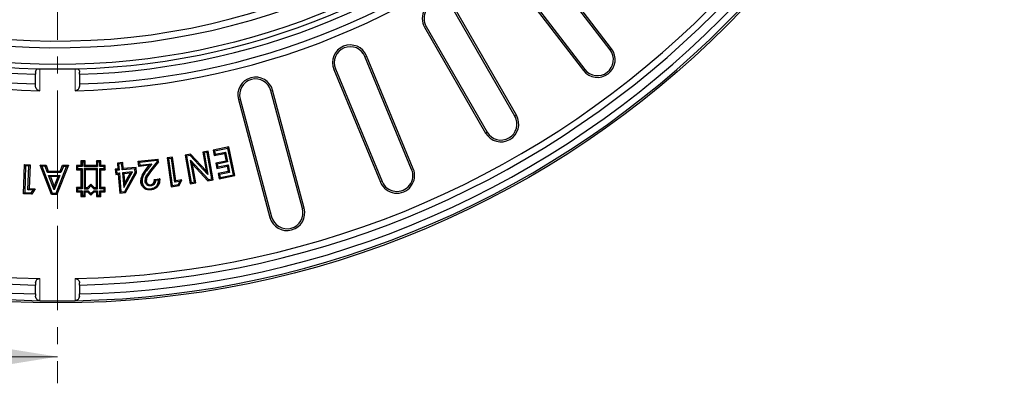
# Model space of a CAD drawing. Units: millimetres. Extents: x 0 to 420, y 0 to 297.
# Drawn here: x 111 to 185, y 114 to 141 of the extents above; entities that cross this region are included whole.
import ezdxf

# ---------------------------------------------------------------- set-up
doc = ezdxf.new("R2010")
doc.units = ezdxf.units.MM
doc.linetypes.add('CENTER', pattern=[10.16, 6.35, -1.27, 1.27, -1.27])

msp = doc.modelspace()

# ---------------------------------------------------------------- linework, layer by layer
at = {"color": 7, "linetype": 'CENTER', "lineweight": 18}
msp.add_line((113.8408, 267.8113), (113.8408, 113.7367), dxfattribs=at)
at = {"color": 7, "linetype": 'Continuous', "lineweight": 25}
for p, q in [((155.3764, 138.7787), (149.7961, 146.0511)), ((155.4827, 138.8602), (149.9024, 146.1326)), ((147.7868, 144.5093), (153.3671, 137.2369)), ((147.8931, 144.5908), (153.4734, 137.3184)), ((148.2128, 133.8034), (143.6295, 141.742)), ((148.3289, 133.8704), (143.7455, 141.809)), ((141.4361, 140.4756), (146.0195, 132.5371)), ((141.5522, 140.5426), (146.1355, 132.6041)), ((140.4611, 129.8058), (136.9532, 138.2747)), ((140.5849, 129.857), (137.077, 138.3259)), ((112.1907, 137.1174), (112.1907, 136.9473)), ((112.1907, 136.2192), (112.1907, 136.9473)), ((115.491, 136.9473), (115.491, 137.1174)), ((115.491, 136.9473), (115.491, 136.2192)), ((134.6133, 137.3054), (138.1212, 128.8366)), ((134.7371, 137.3567), (138.245, 128.8878)), ((112.1907, 136.0492), (112.1907, 136.2192)), ((115.491, 136.2192), (115.491, 136.0492)), ((132.2539, 126.8541), (129.8814, 135.7084)), ((132.3833, 126.8888), (130.0108, 135.7431)), ((127.435, 135.0529), (129.8075, 126.1986)), ((127.5644, 135.0876), (129.9369, 126.2333)), ((125.1684, 131.1735), (124.7592, 131.1024)), ((124.8612, 131.0307), (124.7592, 131.1024)), ((124.7592, 131.1024), (125.0056, 129.6904)), ((125.0967, 131.0716), (124.8612, 131.0307)), ((124.8612, 131.0307), (125.1434, 129.4137)), ((125.0967, 131.0716), (125.1684, 131.1735)), ((125.442, 129.0929), (125.0967, 131.0716)), ((125.544, 129.0212), (125.1684, 131.1735)), ((126.7186, 131.4869), (125.5437, 131.2436)), ((125.648, 131.1752), (125.5437, 131.2436)), ((125.5437, 131.2436), (125.6272, 130.8412)), ((125.6272, 130.8412), (126.3952, 131.0003)), ((126.6502, 131.3827), (125.648, 131.1752)), ((125.648, 131.1752), (125.6956, 130.9454)), ((125.6956, 130.9454), (126.4637, 131.1045)), ((126.4637, 131.1045), (126.3952, 131.0003)), ((126.3952, 131.0003), (126.5123, 130.434)), ((126.4637, 131.1045), (126.6165, 130.3656)), ((126.6502, 131.3827), (126.7186, 131.4869)), ((127.0601, 129.403), (126.6502, 131.3827)), ((127.1643, 129.3346), (126.7186, 131.4869)), ((115.6871, 130.3536), (115.5989, 130.4418)), ((115.5989, 130.4418), (115.5989, 130.1085)), ((115.9323, 130.4418), (115.5989, 130.4418)), ((115.6871, 130.3536), (115.6871, 130.0203)), ((115.8441, 130.3536), (115.6871, 130.3536)), ((115.8441, 130.3536), (115.9323, 130.4418)), ((115.8441, 130.0203), (115.8441, 130.3536)), ((115.9323, 130.1085), (115.9323, 130.4418)), ((116.8538, 130.3536), (116.7656, 130.4418)), ((117.0989, 130.4418), (116.7656, 130.4418)), ((116.7656, 130.4418), (116.7656, 130.1085)), ((117.0108, 130.3536), (116.8538, 130.3536)), ((116.8538, 130.3536), (116.8538, 130.0203)), ((117.0108, 130.3536), (117.0989, 130.4418)), ((117.0108, 130.0203), (117.0108, 130.3536)), ((117.0989, 130.1085), (117.0989, 130.4418)), ((118.7475, 130.3092), (118.3394, 130.2751)), ((118.4347, 130.1946), (118.3394, 130.2751)), ((118.3394, 130.2751), (118.3774, 129.825)), ((118.6671, 130.214), (118.7475, 130.3092)), ((118.7856, 129.8591), (118.7475, 130.3092)), ((119.9113, 130.4113), (121.4161, 130.58)), ((119.9541, 130.0288), (119.9113, 130.4113)), ((119.9113, 130.4113), (120.0087, 130.3335)), ((121.3382, 130.4826), (120.0087, 130.3335)), ((120.0087, 130.3335), (120.0319, 130.1262)), ((120.7733, 129.6755), (121.3465, 130.4082)), ((121.4381, 130.3822), (120.8428, 129.6212)), ((121.3382, 130.4826), (121.4161, 130.58)), ((121.3465, 130.4082), (121.3382, 130.4826)), ((121.4381, 130.3822), (121.3465, 130.4082)), ((121.4381, 130.3822), (121.4161, 130.58)), ((122.4827, 130.7285), (122.0719, 130.6711)), ((122.1715, 130.596), (122.0719, 130.6711)), ((122.0719, 130.6711), (122.3771, 128.4985)), ((122.4076, 130.629), (122.1715, 130.596)), ((122.1715, 130.596), (122.4521, 128.5981)), ((122.4076, 130.629), (122.4827, 130.7285)), ((122.6586, 128.8449), (122.4076, 130.629)), ((122.7336, 128.9445), (122.4827, 130.7285)), ((123.8374, 130.9412), (123.4439, 130.8727)), ((123.5459, 130.801), (123.4439, 130.8727)), ((123.4439, 130.8727), (123.8193, 128.7204)), ((123.8055, 130.8462), (123.5459, 130.801)), ((123.5459, 130.801), (123.891, 128.8225)), ((123.8055, 130.8462), (123.8374, 130.9412)), ((125.1434, 129.4137), (123.8055, 130.8462)), ((125.0056, 129.6904), (123.8374, 130.9412)), ((123.844, 130.4857), (125.1838, 129.0478)), ((124.1267, 128.8637), (123.844, 130.4857)), ((123.844, 130.4857), (123.9818, 130.2085)), ((125.6956, 130.9454), (125.6272, 130.8412)), ((126.5123, 130.434), (125.7442, 130.275)), ((125.8485, 130.2066), (125.7442, 130.275)), ((125.7442, 130.275), (125.8259, 129.8815)), ((126.6165, 130.3656), (125.8485, 130.2066)), ((126.6165, 130.3656), (126.5123, 130.434)), ((111.2816, 127.9736), (111.3624, 130.1651)), ((111.4473, 130.0737), (111.3624, 130.1651)), ((111.3624, 130.1651), (111.7768, 130.1496)), ((111.4473, 130.0737), (111.373, 128.0585)), ((111.6855, 130.0648), (111.4473, 130.0737)), ((111.6193, 128.2652), (111.6855, 130.0648)), ((111.6855, 130.0648), (111.7768, 130.1496)), ((111.7768, 130.1496), (111.7106, 128.3501)), ((113.3794, 127.9284), (112.5439, 130.1225)), ((112.672, 130.034), (112.5439, 130.1225)), ((112.5439, 130.1225), (112.9773, 130.1212)), ((112.672, 130.034), (113.4403, 128.0164)), ((112.9161, 130.0332), (112.672, 130.034)), ((112.9161, 130.0332), (112.9773, 130.1212)), ((113.0856, 129.5808), (112.9161, 130.0332)), ((112.9773, 130.1212), (113.1468, 129.6688)), ((113.0856, 129.5808), (113.1468, 129.6688)), ((114.1002, 129.5773), (113.0856, 129.5808)), ((113.1468, 129.6688), (114.0406, 129.6657)), ((113.7425, 128.0151), (114.5262, 130.0277)), ((114.655, 130.1155), (113.8027, 127.9267)), ((114.0406, 129.6657), (114.2211, 130.1168)), ((114.1002, 129.5773), (114.0406, 129.6657)), ((114.2807, 130.0284), (114.1002, 129.5773)), ((114.2807, 130.0284), (114.2211, 130.1168)), ((114.2211, 130.1168), (114.655, 130.1155)), ((114.5262, 130.0277), (114.2807, 130.0284)), ((114.5262, 130.0277), (114.655, 130.1155)), ((115.3538, 130.0203), (115.2656, 130.1085)), ((115.5989, 130.1085), (115.2656, 130.1085)), ((115.2656, 130.1085), (115.2656, 129.7751)), ((115.3538, 129.8633), (115.2656, 129.7751)), ((115.2656, 129.7751), (115.5989, 129.7751)), ((115.6871, 130.0203), (115.3538, 130.0203)), ((115.3538, 130.0203), (115.3538, 129.8633)), ((115.3538, 129.8633), (115.6871, 129.8633)), ((115.6871, 130.0203), (115.5989, 130.1085)), ((115.6871, 129.8633), (115.5989, 129.7751)), ((115.5989, 129.7751), (115.5989, 128.4418)), ((115.6871, 129.8633), (115.6871, 128.3536)), ((115.8441, 130.0203), (115.9323, 130.1085)), ((116.8538, 130.0203), (115.8441, 130.0203)), ((115.9323, 129.7751), (115.8441, 129.8633)), ((115.8441, 129.8633), (115.8441, 128.3536)), ((116.8538, 129.8633), (115.8441, 129.8633)), ((116.7656, 130.1085), (115.9323, 130.1085)), ((115.9323, 129.7751), (115.9323, 128.4418)), ((116.7656, 129.7751), (115.9323, 129.7751)), ((116.8538, 130.0203), (116.7656, 130.1085)), ((116.7656, 129.7751), (116.8538, 129.8633)), ((116.7656, 128.4418), (116.7656, 129.7751)), ((116.8538, 128.3536), (116.8538, 129.8633)), ((117.0108, 130.0203), (117.0989, 130.1085)), ((117.3441, 130.0203), (117.0108, 130.0203)), ((117.0108, 129.8633), (117.0989, 129.7751)), ((117.0108, 129.8633), (117.3441, 129.8633)), ((117.0108, 128.3536), (117.0108, 129.8633)), ((117.4323, 130.1085), (117.0989, 130.1085)), ((117.0989, 129.7751), (117.4323, 129.7751)), ((117.0989, 128.4418), (117.0989, 129.7751)), ((117.3441, 130.0203), (117.4323, 130.1085)), ((117.3441, 129.8633), (117.3441, 130.0203)), ((117.3441, 129.8633), (117.4323, 129.7751)), ((117.4323, 129.7751), (117.4323, 130.1085)), ((118.3774, 129.825), (118.1822, 129.8087)), ((118.2774, 129.7282), (118.1822, 129.8087)), ((118.1822, 129.8087), (118.2145, 129.4227)), ((118.295, 129.5179), (118.2145, 129.4227)), ((118.4727, 129.7446), (118.2774, 129.7282)), ((118.2774, 129.7282), (118.295, 129.5179)), ((118.295, 129.5179), (118.4902, 129.5342)), ((118.4727, 129.7446), (118.3774, 129.825)), ((118.4902, 129.5342), (118.4097, 129.439)), ((118.6671, 130.214), (118.4347, 130.1946)), ((118.4347, 130.1946), (118.4727, 129.7446)), ((118.4902, 129.5342), (118.6086, 128.1222)), ((118.7052, 129.7638), (118.6671, 130.214)), ((118.7052, 129.7638), (118.7856, 129.8591)), ((119.6622, 129.8442), (118.7052, 129.7638)), ((119.4775, 129.6168), (118.7226, 129.5535)), ((118.7226, 129.5535), (118.8158, 128.4458)), ((118.8178, 129.473), (118.7226, 129.5535)), ((119.7427, 129.9394), (118.7856, 129.8591)), ((118.8158, 128.4458), (119.4775, 129.6168)), ((118.8913, 128.1458), (119.6849, 129.5728)), ((118.9455, 128.0619), (119.775, 129.5534)), ((119.3187, 129.515), (119.4775, 129.6168)), ((119.6622, 129.8442), (119.7427, 129.9394)), ((119.6849, 129.5728), (119.6622, 129.8442)), ((119.6849, 129.5728), (119.775, 129.5534)), ((119.775, 129.5534), (119.7427, 129.9394)), ((119.9541, 130.0288), (120.0319, 130.1262)), ((120.7279, 130.1154), (119.9541, 130.0288)), ((120.0319, 130.1262), (120.9219, 130.2258)), ((120.5128, 129.831), (120.7279, 130.1154)), ((120.9219, 130.2258), (120.5831, 129.7778)), ((120.7279, 130.1154), (120.9219, 130.2258)), ((123.9818, 130.2085), (125.1518, 128.9528)), ((124.2287, 128.792), (123.9818, 130.2085)), ((125.1434, 129.4137), (125.0056, 129.6904)), ((125.8259, 129.8815), (126.594, 130.0405)), ((125.8943, 129.9857), (125.8259, 129.8815)), ((125.8485, 130.2066), (125.8943, 129.9857)), ((125.8943, 129.9857), (126.6625, 130.1447)), ((126.6744, 129.6514), (125.9063, 129.4923)), ((126.7786, 129.5829), (126.0105, 129.4239)), ((126.6625, 130.1447), (126.594, 130.0405)), ((126.594, 130.0405), (126.6744, 129.6514)), ((126.6625, 130.1447), (126.7786, 129.5829)), ((126.7786, 129.5829), (126.6744, 129.6514)), ((113.1739, 129.3504), (113.3022, 129.2618)), ((113.1739, 129.3504), (114.0134, 129.3478)), ((113.5889, 128.2646), (113.1739, 129.3504)), ((113.8843, 129.2601), (113.3022, 129.2618)), ((113.3022, 129.2618), (113.5899, 128.5089)), ((114.0134, 129.3478), (113.5889, 128.2646)), ((113.5899, 128.5089), (113.8843, 129.2601)), ((114.0134, 129.3478), (113.8843, 129.2601)), ((118.2145, 129.4227), (118.4097, 129.439)), ((118.4097, 129.439), (118.5281, 128.027)), ((119.3187, 129.515), (118.8178, 129.473)), ((118.8178, 129.473), (118.8797, 128.7381)), ((118.8797, 128.7381), (119.3187, 129.515)), ((120.4256, 128.8984), (120.4548, 128.9017)), ((121.1188, 129.0554), (121.5221, 129.1004)), ((121.4364, 129.0021), (121.2081, 128.9766)), ((122.6586, 128.8449), (122.7336, 128.9445)), ((123.0368, 128.8983), (122.6586, 128.8449)), ((123.181, 129.0076), (122.7336, 128.9445)), ((122.9349, 128.6659), (123.0368, 128.8983)), ((122.9959, 128.5854), (123.181, 129.0076)), ((123.0368, 128.8983), (123.181, 129.0076)), ((123.891, 128.8225), (123.8193, 128.7204)), ((123.8193, 128.7204), (124.2287, 128.792)), ((123.891, 128.8225), (124.1267, 128.8637)), ((124.1267, 128.8637), (124.2287, 128.792)), ((125.1838, 129.0478), (125.1518, 128.9528)), ((125.1518, 128.9528), (125.544, 129.0212)), ((125.1838, 129.0478), (125.442, 129.0929)), ((125.442, 129.0929), (125.544, 129.0212)), ((126.0105, 129.4239), (125.9063, 129.4923)), ((125.9063, 129.4923), (125.9894, 129.0913)), ((125.9894, 129.0913), (127.1643, 129.3346)), ((126.0578, 129.1955), (125.9894, 129.0913)), ((126.0105, 129.4239), (126.0578, 129.1955)), ((126.0578, 129.1955), (127.0601, 129.403)), ((127.0601, 129.403), (127.1643, 129.3346)), ((111.373, 128.0585), (111.2816, 127.9736)), ((111.373, 128.0585), (111.8602, 128.0406)), ((111.6193, 128.2652), (111.7106, 128.3501)), ((112.0008, 128.2514), (111.6193, 128.2652)), ((111.7106, 128.3501), (112.1617, 128.3338)), ((111.8602, 128.0406), (112.0008, 128.2514)), ((111.8602, 128.0406), (111.9062, 127.9507)), ((112.1617, 128.3338), (111.9062, 127.9507)), ((112.0008, 128.2514), (112.1617, 128.3338)), ((113.5889, 128.2646), (113.5899, 128.5089)), ((115.3538, 128.3536), (115.2656, 128.4418)), ((115.5989, 128.4418), (115.2656, 128.4418)), ((115.2656, 128.4418), (115.2656, 128.1085)), ((115.3538, 128.1966), (115.2656, 128.1085)), ((115.2656, 128.1085), (115.5989, 128.1085)), ((115.6871, 128.3536), (115.3538, 128.3536)), ((115.3538, 128.3536), (115.3538, 128.1966)), ((115.3538, 128.1966), (115.6871, 128.1966)), ((115.6871, 128.3536), (115.5989, 128.4418)), ((115.6871, 128.1966), (115.5989, 128.1085)), ((115.5989, 128.1085), (115.5989, 127.7751)), ((115.6871, 128.1966), (115.6871, 127.8633)), ((115.9323, 128.4418), (115.8441, 128.3536)), ((115.8441, 128.3536), (116.1355, 128.3536)), ((115.8441, 128.1966), (115.9323, 128.1085)), ((115.8441, 128.1966), (116.1355, 128.1966)), ((115.8441, 127.8633), (115.8441, 128.1966)), ((115.9323, 128.4418), (116.0989, 128.4418)), ((115.9323, 128.1085), (116.0989, 128.1085)), ((115.9323, 127.7751), (115.9323, 128.1085)), ((116.0989, 128.4418), (116.3489, 128.6918)), ((116.0989, 128.4418), (116.1355, 128.3536)), ((116.1355, 128.1966), (116.0989, 128.1085)), ((116.0989, 128.1085), (116.3489, 127.8585)), ((116.1355, 128.3536), (116.3489, 128.5671)), ((116.1355, 128.1966), (116.3489, 127.9831)), ((116.3489, 128.6918), (116.3489, 128.5671)), ((116.3489, 128.6918), (116.5989, 128.4418)), ((116.3489, 128.5671), (116.5624, 128.3536)), ((116.3489, 127.9831), (116.5624, 128.1966)), ((116.3489, 127.8585), (116.5989, 128.1085)), ((116.5989, 128.4418), (116.5624, 128.3536)), ((116.5624, 128.3536), (116.8538, 128.3536)), ((116.5624, 128.1966), (116.5989, 128.1085)), ((116.5624, 128.1966), (116.8538, 128.1966)), ((116.5989, 128.4418), (116.7656, 128.4418)), ((116.5989, 128.1085), (116.7656, 128.1085)), ((116.7656, 128.4418), (116.8538, 128.3536)), ((116.8538, 128.1966), (116.7656, 128.1085)), ((116.7656, 128.1085), (116.7656, 127.7751)), ((116.8538, 128.1966), (116.8538, 127.8633)), ((117.0108, 128.3536), (117.0989, 128.4418)), ((117.3441, 128.3536), (117.0108, 128.3536)), ((117.0108, 128.1966), (117.0989, 128.1085)), ((117.0108, 128.1966), (117.3441, 128.1966)), ((117.0108, 127.8633), (117.0108, 128.1966)), ((117.4323, 128.4418), (117.0989, 128.4418)), ((117.0989, 128.1085), (117.4323, 128.1085)), ((117.0989, 127.7751), (117.0989, 128.1085)), ((117.3441, 128.3536), (117.4323, 128.4418)), ((117.3441, 128.1966), (117.3441, 128.3536)), ((117.3441, 128.1966), (117.4323, 128.1085)), ((117.4323, 128.1085), (117.4323, 128.4418)), ((118.6086, 128.1222), (118.5281, 128.027)), ((118.5281, 128.027), (118.9455, 128.0619)), ((118.6086, 128.1222), (118.8913, 128.1458)), ((118.8797, 128.7381), (118.8158, 128.4458)), ((118.8913, 128.1458), (118.9455, 128.0619)), ((120.8533, 128.5648), (120.8503, 128.5941)), ((122.4521, 128.5981), (122.3771, 128.4985)), ((122.3771, 128.4985), (122.9959, 128.5854)), ((122.4521, 128.5981), (122.9349, 128.6659)), ((122.9349, 128.6659), (122.9959, 128.5854)), ((111.9062, 127.9507), (111.2816, 127.9736)), ((113.4403, 128.0164), (113.3794, 127.9284)), ((113.8027, 127.9267), (113.3794, 127.9284)), ((113.4403, 128.0164), (113.7425, 128.0151)), ((113.7425, 128.0151), (113.8027, 127.9267)), ((115.6871, 127.8633), (115.5989, 127.7751)), ((115.5989, 127.7751), (115.9323, 127.7751)), ((115.6871, 127.8633), (115.8441, 127.8633)), ((115.8441, 127.8633), (115.9323, 127.7751)), ((116.3489, 127.9831), (116.3489, 127.8585)), ((116.8538, 127.8633), (116.7656, 127.7751)), ((116.7656, 127.7751), (117.0989, 127.7751)), ((116.8538, 127.8633), (117.0108, 127.8633)), ((117.0108, 127.8633), (117.0989, 127.7751)), ((112.1907, 121.2813), (112.1907, 121.1113)), ((112.1907, 120.4462), (112.1907, 121.1113)), ((115.491, 121.1113), (115.491, 121.2813)), ((115.491, 121.1113), (115.491, 120.4462)), ((112.1907, 120.4462), (112.1907, 120.2762)), ((115.491, 120.2762), (115.491, 120.4462))]:
    msp.add_line(p, q, dxfattribs=at)
at = {"color": 8, "linetype": 'Continuous', "lineweight": 18}
for p, q in [((141.5522, 140.5426), (141.4361, 140.4756)), ((155.3764, 138.7787), (155.4827, 138.8602)), ((136.9532, 138.2747), (137.077, 138.3259)), ((112.5207, 137.3621), (112.5207, 135.7101)), ((115.161, 135.7101), (115.161, 137.3621)), ((134.7371, 137.3567), (134.6133, 137.3054)), ((153.4734, 137.3184), (153.3671, 137.2369)), ((129.8814, 135.7084), (130.0108, 135.7431)), ((127.5644, 135.0876), (127.435, 135.0529)), ((148.2128, 133.8034), (148.3289, 133.8704)), ((146.1355, 132.6041), (146.0195, 132.5371)), ((120.5128, 129.831), (120.5597, 129.7955)), ((120.5831, 129.7778), (120.5597, 129.7955)), ((120.7733, 129.6755), (120.7965, 129.6574)), ((120.8428, 129.6212), (120.7965, 129.6574)), ((140.4611, 129.8058), (140.5849, 129.857)), ((138.245, 128.8878), (138.1212, 128.8366)), ((132.2539, 126.8541), (132.3833, 126.8888)), ((129.9369, 126.2333), (129.8075, 126.1986)), ((112.5207, 121.6044), (112.5207, 119.9391)), ((115.161, 119.9391), (115.161, 121.6044))]:
    msp.add_line(p, q, dxfattribs=at)
at = {"color": 7, "linetype": 'Continuous', "lineweight": 18}
msp.add_line((106.2408, 115.7367), (113.8408, 115.7367), dxfattribs=at)
at = {"color": 7, "linetype": 'Continuous', "lineweight": 25, "flags": 128}
for points in [[(120.1065, 128.8297), (120.1357, 128.8331), (120.1649, 128.8366)], [(120.1941, 128.8401), (120.1795, 128.8383), (120.1649, 128.8366)], [(120.5133, 128.9083), (120.484, 128.905), (120.4548, 128.9017)], [(120.8503, 128.5941), (120.8472, 128.6233), (120.8441, 128.6526)], [(120.8512, 128.3502), (120.8522, 128.3414), (120.8532, 128.3327), (120.8545, 128.321)], [(120.8609, 128.2626), (120.8577, 128.2918), (120.8545, 128.321)]]:
    msp.add_lwpolyline(points, dxfattribs=at)
at = {"color": 7, "linetype": 'Continuous', "lineweight": 25}
for radius in [71.1667, 53.25]:
    msp.add_circle((113.8408, 190.9388), radius, dxfattribs=at)
for centre, radius, start, end in [((113.8408, 190.9388), 71.0119, 181.065207, 268.934793), ((113.8408, 190.9388), 69.3469, 181.090784, 268.909216), ((113.8408, 190.9388), 55.2444, 181.369281, 268.630719), ((113.8408, 190.9388), 69.3469, 271.090784, 358.909216), ((113.8408, 190.9388), 55.2444, 271.369281, 358.630719), ((113.8408, 190.9388), 71.0119, 271.065207, 358.934793), ((113.8408, 190.9388), 70.5119, 181.340995, 268.659005), ((113.8408, 190.9388), 69.8469, 181.353764, 268.646236), ((113.8408, 190.9388), 54.7444, 181.727332, 268.272668), ((113.8408, 190.9388), 54.0167, 181.750612, 268.249388), ((113.8408, 190.9388), 53.6061, 181.652669, 268.347331), ((113.8408, 190.9388), 53.6061, 271.652669, 358.347331), ((113.8408, 190.9388), 69.8469, 271.353764, 358.646236), ((113.8408, 190.9388), 70.5119, 271.340995, 358.659005), ((113.8408, 190.9388), 54.7444, 271.727332, 358.272668), ((113.8408, 190.9388), 54.0167, 271.750612, 358.249388), ((113.8408, 190.9388), 52, 245.463907, 354.536093), ((113.8408, 190.9388), 51.5, 245.570297, 354.429703), ((142.5908, 141.1423), 1.3333, 30, 210), ((142.5908, 141.1423), 1.1994, 30, 210), ((135.8451, 137.8157), 1.3333, 22.5, 202.5), ((135.8451, 137.8157), 1.1994, 22.5, 202.5), ((154.4249, 138.0485), 1.3333, 217.5, 37.5), ((154.4249, 138.0485), 1.1994, 217.5, 37.5), ((113.8408, 190.9388), 53.5929, 268.588514, 271.411486), ((128.7229, 135.398), 1.3333, 15, 195), ((128.7229, 135.398), 1.1994, 15, 195), ((147.1742, 133.2037), 1.3333, 210, 30), ((147.1742, 133.2037), 1.1994, 210, 30), ((139.3531, 129.3468), 1.3333, 202.5, 22.5), ((139.3531, 129.3468), 1.1994, 202.5, 22.5), ((131.0954, 126.5437), 1.3333, 195, 15), ((131.0954, 126.5437), 1.1994, 195, 15), ((113.8408, 190.9388), 71.0119, 268.934793, 271.065207)]:
    msp.add_arc(centre, radius, start, end, dxfattribs=at)
for points, knots in [([(112.1907, 137.1174), (112.1961, 137.1683), (112.2052, 137.2541), (112.2689, 137.3258), (112.2948, 137.355)], [0, 0, 0, 0, 0.5938809, 1, 1, 1, 1]), ([(112.2948, 137.355), (112.324, 137.3575), (112.3825, 137.3625), (112.4655, 137.3633), (112.5114, 137.3623), (112.5207, 137.3621)], [0, 0, 0, 0, 0.4438806, 0.8878342, 1, 1, 1, 1]), ([(115.161, 137.3621), (115.1977, 137.3625), (115.2711, 137.3633), (115.3455, 137.3592), (115.3798, 137.3557), (115.3869, 137.355)], [0, 0, 0, 0, 0.4427194, 0.8854135, 1, 1, 1, 1]), ([(115.3869, 137.355), (115.4161, 137.321), (115.4786, 137.2485), (115.4867, 137.1629), (115.491, 137.1174)], [0, 0, 0, 0, 0.46832, 1, 1, 1, 1]), ([(112.5207, 135.7101), (112.491, 135.7132), (112.4317, 135.7195), (112.344, 135.7607), (112.2592, 135.8338), (112.2011, 135.9365), (112.194, 136.0137), (112.1907, 136.0492)], [0, 0, 0, 0, 0.1408378, 0.2809369, 0.4825807, 0.7627508, 1, 1, 1, 1]), ([(115.491, 136.0492), (115.4844, 135.9978), (115.4731, 135.9098), (115.3957, 135.8058), (115.3107, 135.7451), (115.2306, 135.7156), (115.1809, 135.7117), (115.161, 135.7101)], [0, 0, 0, 0, 0.3425516, 0.5858426, 0.7640598, 0.9051489, 1, 1, 1, 1]), ([(120.1065, 128.8297), (120.108, 128.9284), (120.1118, 129.1684), (120.2777, 129.509), (120.4365, 129.7264), (120.5128, 129.831)], [0, 0, 0, 0, 0.2660453, 0.6469647, 1, 1, 1, 1]), ([(120.5831, 129.7778), (120.5034, 129.6687), (120.3432, 129.4494), (120.1942, 129.1249), (120.1941, 128.9136), (120.1941, 128.8401)], [0, 0, 0, 0, 0.3923884, 0.7885903, 1, 1, 1, 1]), ([(120.4256, 128.8984), (120.4272, 128.9675), (120.4314, 129.1388), (120.5669, 129.4048), (120.7007, 129.5803), (120.7733, 129.6755)], [0, 0, 0, 0, 0.2362088, 0.585615, 1, 1, 1, 1]), ([(120.8428, 129.6212), (120.7654, 129.5199), (120.6474, 129.3653), (120.5246, 129.1226), (120.5171, 128.9815), (120.5133, 128.9083)], [0, 0, 0, 0, 0.4774108, 0.7286179, 1, 1, 1, 1]), ([(120.8609, 128.2626), (120.7588, 128.2606), (120.5856, 128.2573), (120.3645, 128.3702), (120.2155, 128.5276), (120.1294, 128.6892), (120.1119, 128.7963), (120.1065, 128.8297)], [0, 0, 0, 0, 0.2878091, 0.4887407, 0.6895563, 0.9034777, 1, 1, 1, 1]), ([(120.1941, 128.8401), (120.2106, 128.7728), (120.2429, 128.6414), (120.3729, 128.4776), (120.5418, 128.3727), (120.7116, 128.34), (120.8114, 128.3473), (120.8512, 128.3502)], [0, 0, 0, 0, 0.22626728, 0.4417701, 0.67023317, 0.86850434, 1, 1, 1, 1]), ([(120.8533, 128.5648), (120.8018, 128.5636), (120.708, 128.5614), (120.5829, 128.6201), (120.4908, 128.7062), (120.4406, 128.806), (120.4298, 128.8724), (120.4256, 128.8984)], [0, 0, 0, 0, 0.2524314, 0.4597317, 0.6668084, 0.8693985, 1, 1, 1, 1]), ([(120.5133, 128.9083), (120.5227, 128.8648), (120.5387, 128.7908), (120.6115, 128.711), (120.693, 128.6629), (120.7749, 128.6479), (120.8256, 128.6513), (120.8441, 128.6526)], [0, 0, 0, 0, 0.2802293, 0.4773167, 0.6736753, 0.8808832, 1, 1, 1, 1]), ([(120.8441, 128.6526), (120.8829, 128.6607), (120.9588, 128.6766), (121.0425, 128.7529), (121.0978, 128.8457), (121.1226, 128.9492), (121.12, 129.021), (121.1188, 129.0554)], [0, 0, 0, 0, 0.21595621, 0.4223781, 0.6029093, 0.81020566, 1, 1, 1, 1]), ([(120.8512, 128.3502), (120.9459, 128.3694), (121.1088, 128.4025), (121.291, 128.5569), (121.3983, 128.7342), (121.4316, 128.8911), (121.4354, 128.9802), (121.4364, 129.0021)], [0, 0, 0, 0, 0.29565052, 0.5088634, 0.72206992, 0.93150401, 1, 1, 1, 1]), ([(121.2081, 128.9766), (121.2003, 128.9185), (121.185, 128.8046), (121.0902, 128.6672), (120.9717, 128.5863), (120.8888, 128.5713), (120.8533, 128.5648)], [0, 0, 0, 0, 0.2941718, 0.5759835, 0.8183655, 1, 1, 1, 1]), ([(121.5221, 129.1004), (121.5216, 128.9933), (121.5208, 128.8069), (121.4087, 128.5615), (121.2422, 128.3893), (121.0476, 128.2927), (120.9154, 128.2714), (120.8609, 128.2626)], [0, 0, 0, 0, 0.267019, 0.4649518, 0.6630776, 0.8611039, 1, 1, 1, 1]), ([(121.1188, 129.0554), (121.1257, 129.0495), (121.1395, 129.0379), (121.1598, 129.0204), (121.1729, 129.0088), (121.1794, 129.003)], [0, 0, 0, 0, 0.3374741, 0.6687343, 1, 1, 1, 1]), ([(121.2081, 128.9766), (121.2034, 128.981), (121.1939, 128.9898), (121.1842, 128.9986), (121.1794, 129.003)], [0, 0, 0, 0, 0.4999979, 1, 1, 1, 1]), ([(121.4364, 129.0021), (121.4414, 129.0076), (121.4513, 129.0186), (121.4609, 129.0295), (121.4658, 129.035)], [0, 0, 0, 0, 0.4999967, 1, 1, 1, 1]), ([(121.5221, 129.1004), (121.5128, 129.0895), (121.4942, 129.0677), (121.4752, 129.0459), (121.4658, 129.035)], [0, 0, 0, 0, 0.4999989, 1, 1, 1, 1]), ([(112.1907, 121.2813), (112.197, 121.3318), (112.2078, 121.4172), (112.2832, 121.5167), (112.366, 121.5736), (112.4469, 121.6014), (112.4985, 121.6035), (112.5207, 121.6044)], [0, 0, 0, 0, 0.3412703, 0.5773149, 0.7532376, 0.8939801, 1, 1, 1, 1]), ([(115.161, 121.6044), (115.1902, 121.6027), (115.2484, 121.5992), (115.3347, 121.5634), (115.418, 121.4975), (115.4792, 121.3981), (115.4871, 121.3201), (115.491, 121.2813)], [0, 0, 0, 0, 0.13930411, 0.27801727, 0.47050435, 0.73737078, 1, 1, 1, 1]), ([(112.5207, 119.9391), (112.491, 119.9421), (112.4319, 119.948), (112.3444, 119.9885), (112.2598, 120.0607), (112.2013, 120.163), (112.194, 120.2403), (112.1907, 120.2762)], [0, 0, 0, 0, 0.1406425, 0.2805644, 0.4810497, 0.7595751, 1, 1, 1, 1]), ([(115.491, 120.2762), (115.4844, 120.2249), (115.4732, 120.1373), (115.3961, 120.0339), (115.3113, 119.9736), (115.2311, 119.9443), (115.1812, 119.9406), (115.161, 119.9391)], [0, 0, 0, 0, 0.3423927, 0.5847797, 0.7627301, 0.9037901, 1, 1, 1, 1])]:
    msp.add_open_spline(points, degree=3, knots=knots, dxfattribs=at)
at = {"color": 8, "linetype": 'Continuous', "lineweight": 18}
for points, knots in [([(120.1649, 128.8366), (120.1657, 128.923), (120.1673, 129.0973), (120.295, 129.4331), (120.4532, 129.6496), (120.5597, 129.7955)], [0, 0, 0, 0, 0.2429561, 0.490147, 1, 1, 1, 1]), ([(120.7965, 129.6574), (120.713, 129.5483), (120.5861, 129.3824), (120.4631, 129.1223), (120.4576, 128.9759), (120.4548, 128.9017)], [0, 0, 0, 0, 0.4862932, 0.7398473, 1, 1, 1, 1]), ([(120.8545, 128.321), (120.7612, 128.3189), (120.6035, 128.3154), (120.4018, 128.417), (120.2664, 128.5594), (120.1863, 128.7064), (120.1701, 128.805), (120.1649, 128.8366)], [0, 0, 0, 0, 0.28822253, 0.48771091, 0.68708096, 0.8998217, 1, 1, 1, 1]), ([(120.4548, 128.9017), (120.4642, 128.8563), (120.4784, 128.7871), (120.5323, 128.7088), (120.5853, 128.6598), (120.6465, 128.6222), (120.7349, 128.5905), (120.8047, 128.5926), (120.8503, 128.5941)], [0, 0, 0, 0, 0.24529713, 0.37444516, 0.50262986, 0.62994644, 0.75820094, 1, 1, 1, 1]), ([(120.8503, 128.5941), (120.8981, 128.6043), (120.9707, 128.6197), (121.0496, 128.6792), (121.1144, 128.7517), (121.1697, 128.8612), (121.1762, 128.9562), (121.1794, 129.003)], [0, 0, 0, 0, 0.2511218, 0.3803325, 0.507012, 0.7573688, 1, 1, 1, 1]), ([(121.4658, 129.035), (121.4609, 128.9467), (121.4537, 128.8149), (121.3851, 128.6536), (121.3118, 128.5465), (121.2183, 128.4569), (121.071, 128.3617), (120.9414, 128.3373), (120.8545, 128.321)], [0, 0, 0, 0, 0.2524878, 0.3767135, 0.5003304, 0.6245137, 0.7482161, 1, 1, 1, 1])]:
    msp.add_open_spline(points, degree=3, knots=knots, dxfattribs=at)
at = {"color": 7, "linetype": 'Continuous', "lineweight": 18}
msp.add_solid([(113.8408, 115.7367), (108.8408, 116.5367), (108.8408, 114.9367)], dxfattribs=at)

doc.saveas('drawing.dxf')
